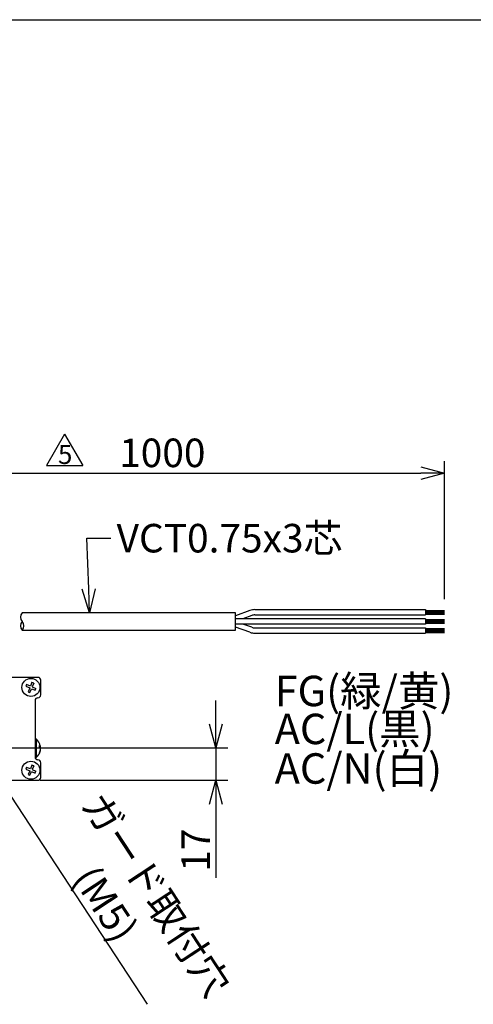
# Model space of a CAD drawing. Units: inches. Extents: x 1047 to 1452, y -2 to 284.
# Drawn here: x 1284 to 1332, y 174 to 278 of the extents above; entities that cross this region are included whole.
import ezdxf

# ---------------------------------------------------------------- set-up
doc = ezdxf.new("R2010")
doc.units = ezdxf.units.IN
doc.header["$LTSCALE"] = 0.2
doc.styles.get("Standard").update_dxf_attribs({"font": 'txt.shx', "bigfont": 'bigfont.shx'})
doc.styles.add('高2', font='txt.shx', dxfattribs={"height": 2, "bigfont": 'bigfont.shx'})
doc.styles.add('高3.2', font='txt.shx', dxfattribs={"height": 3.2, "bigfont": 'bigfont.shx'})

msp = doc.modelspace()

# ---------------------------------------------------------------- linework, layer by layer
at = {"color": 3}
for p, q in [((1280.96, 277.96), (1452.3, 277.96)), ((1306.88, 215.63), (1284.42, 215.63)), ((1306.88, 213.79), (1306.88, 215.63)), ((1284.42, 213.79), (1306.88, 213.79)), ((1286.08, 208.83), (1281.96, 208.83)), ((1286.38, 206.98), (1286.38, 208.53)), ((1285.78, 206.38), (1285.78, 200.46)), ((1286.38, 198.31), (1286.38, 199.86)), ((1231.32, 198.01), (1286.08, 198.01))]:
    msp.add_line(p, q, dxfattribs=at)
for p, q in [((1288.89, 234.39), (1286.99, 231.1)), ((1288.89, 234.39), (1290.79, 231.1)), ((1286.99, 231.1), (1290.79, 231.1)), ((1328.88, 217.04), (1328.88, 231.55)), ((1278.68, 230.3), (1326.38, 230.3)), ((1326.88, 215.87), (1328.88, 215.87)), ((1326.88, 215.77), (1328.88, 215.77)), ((1326.88, 215.67), (1328.88, 215.67)), ((1326.88, 215.57), (1328.88, 215.57)), ((1326.88, 215.47), (1328.88, 215.47)), ((1326.88, 214.99), (1306.88, 214.99)), ((1326.88, 214.43), (1306.88, 214.43)), ((1326.88, 214.91), (1328.88, 214.91)), ((1326.88, 214.81), (1328.88, 214.81)), ((1326.88, 214.71), (1328.88, 214.71)), ((1326.88, 214.61), (1328.88, 214.61)), ((1326.88, 214.51), (1328.88, 214.51)), ((1326.88, 213.95), (1328.88, 213.95)), ((1326.88, 213.85), (1328.88, 213.85)), ((1326.88, 213.75), (1328.88, 213.75)), ((1326.88, 213.65), (1328.88, 213.65)), ((1326.88, 213.55), (1328.88, 213.55)), ((1304.81, 203.91), (1304.81, 206.41)), ((1280.95, 201.41), (1306.06, 201.41)), ((1304.81, 201.41), (1304.81, 198.01)), ((1286.33, 198.01), (1306.06, 198.01)), ((1304.81, 195.51), (1304.81, 187.76))]:
    msp.add_line(p, q)
at = {"color": 0, "linetype": 'ByBlock', "lineweight": -2}
for p, q in [((1326.38, 230.97), (1328.88, 230.3)), ((1328.88, 230.3), (1326.38, 229.63)), ((1328.88, 230.3), (1326.38, 230.3)), ((1291.51, 215.63), (1290.75, 218.11)), ((1291.51, 215.63), (1291.42, 218.13)), ((1292.09, 218.15), (1291.51, 215.63)), ((1304.81, 201.41), (1304.14, 203.91)), ((1305.48, 203.91), (1304.81, 201.41)), ((1304.81, 201.41), (1304.81, 203.91)), ((1304.14, 195.51), (1304.81, 198.01)), ((1304.81, 198.01), (1305.48, 195.51)), ((1304.81, 198.01), (1304.81, 195.51))]:
    msp.add_line(p, q, dxfattribs=at)
at = {"color": 7}
for p, q in [((1291.42, 218.13), (1291.24, 223.46)), ((1291.24, 223.46), (1293.74, 223.46)), ((1308.39, 215.86), (1306.88, 215.31)), ((1308.58, 215.33), (1307.65, 214.99)), ((1308.92, 215.95), (1326.88, 215.95)), ((1308.92, 215.39), (1326.88, 215.39)), ((1326.88, 215.95), (1326.88, 215.39)), ((1308.58, 214.09), (1307.65, 214.43)), ((1326.88, 214.99), (1326.88, 214.43)), ((1308.39, 213.57), (1306.88, 214.12)), ((1308.92, 214.03), (1326.88, 214.03)), ((1308.92, 213.47), (1326.88, 213.47)), ((1326.88, 214.03), (1326.88, 213.47)), ((1285.28, 207.9), (1284.88, 208.07)), ((1285.45, 208.31), (1285.28, 207.9)), ((1285.64, 208.23), (1285.47, 207.83)), ((1284.8, 207.89), (1285.21, 207.72)), ((1285.21, 207.72), (1285.04, 207.31)), ((1285.22, 207.24), (1285.39, 207.64)), ((1285.39, 207.64), (1285.8, 207.47)), ((1285.47, 207.83), (1285.87, 207.66)), ((1285.94, 202.32), (1285.78, 202.32)), ((1285.94, 200.42), (1285.94, 202.32)), ((1286.24, 201.5), (1286.35, 201.5)), ((1286.3, 201.43), (1286.35, 201.43)), ((1286.34, 201.48), (1286.34, 201.5)), ((1286.35, 201.43), (1286.34, 201.48)), ((1286.34, 201.24), (1286.35, 201.24)), ((1285.78, 200.42), (1285.94, 200.42)), ((1281.53, 198.91), (1297.59, 174.46)), ((1284.8, 199.19), (1285.21, 199.02)), ((1285.28, 199.2), (1284.88, 199.37)), ((1285.21, 199.02), (1285.04, 198.61)), ((1285.22, 198.54), (1285.39, 198.94)), ((1285.45, 199.61), (1285.28, 199.2)), ((1285.39, 198.94), (1285.8, 198.77)), ((1285.64, 199.53), (1285.47, 199.13)), ((1285.47, 199.13), (1285.87, 198.96))]:
    msp.add_line(p, q, dxfattribs=at)
for centre in [(1285.34, 207.77), (1285.34, 199.07)]:
    msp.add_circle(centre, 0.95, dxfattribs=at)
for centre, radius, start, end in [((1284.9, 215.17), 0.667, 136.3972, 223.6028), ((1308.92, 214.39), 1.56, 90, 110), ((1308.92, 214.39), 1, 90, 110), ((1284.9, 214.25), 0.667, 136.3972, 223.6028), ((1283.94, 214.25), 0.667, 316.3972, 43.6028), ((1308.92, 215.03), 1.56, 250, 270), ((1308.92, 215.03), 1, 250, 270), ((1286.41, 207.33), 1.7, 154.1107, 160.8439), ((1284.89, 206.7), 1.7, 64.1125, 70.8419), ((1285.78, 208.85), 1.7, 244.114, 250.8415), ((1284.26, 208.22), 1.7, 334.1107, 340.844), ((1285.07, 201.37), 1.28, 11.7274, 47.7009), ((1285.07, 201.37), 1.28, 312.2991, 348.2726), ((1286.05, 201.42), 0.307, 15.0245, 53.6166), ((1284.78, 201.58), 1.45, 356.3575, 3.6425), ((1286.05, 201.24), 0.307, 15.0244, 53.6165), ((1285.24, 201.41), 1.11, 333.3031, 355.0843), ((1285.24, 201.34), 1.11, 333.3031, 355.0843), ((1285.99, 200.88), 0.25, 351.2021, 8.7979), ((1285.26, 201.41), 1.1, 4.8489, 11.7345), ((1286.14, 201.47), 0.22, 333.1558, 348.1167), ((1286.41, 198.63), 1.7, 154.1107, 160.844), ((1284.89, 198), 1.7, 64.1127, 70.8417), ((1284.26, 199.52), 1.7, 334.1107, 340.844), ((1285.78, 200.15), 1.7, 244.1138, 250.8413)]:
    msp.add_arc(centre, radius, start, end, dxfattribs=at)
at = {"color": 3}
for centre, start, end in [((1286.08, 208.53), 0, 90), ((1286.08, 206.38), 90, 180), ((1286.08, 206.98), 270, 0), ((1286.08, 200.46), 180, 270), ((1286.08, 199.86), 0, 90), ((1286.08, 198.31), 270, 0)]:
    msp.add_arc(centre, 0.3, start, end, dxfattribs=at)

# ---------------------------------------------------------------- texts
at = {"color": 4}
for s, p in [('1000', (1294.63, 230.93)), ('VCT0.75x3芯', (1294.36, 221.96))]:
    msp.add_text(s, height=3, dxfattribs=at).set_placement(p)
at = {"color": 3, "style": '高2'}
msp.add_text('5', height=2, dxfattribs=at).set_placement((1288.19, 231.26))
at = {"color": 4, "style": '高3.2'}
for s, p in [('FG(緑/黄)', (1311, 205.8)), ('AC/L(黒)', (1311, 201.81)), ('AC/N(白)', (1311, 197.65))]:
    msp.add_text(s, height=3.2, dxfattribs=at).set_placement(p)
at = {"color": 4}
for s, rotation, p in [('ガード取付穴', 303.3089, (1290.52, 195.45)), ('17', 90, (1304.19, 188.39)), ('(M5)', 303.3089, (1289.64, 187.69))]:
    msp.add_text(s, height=3, rotation=rotation, dxfattribs=at).set_placement(p)

doc.saveas('drawing.dxf')
